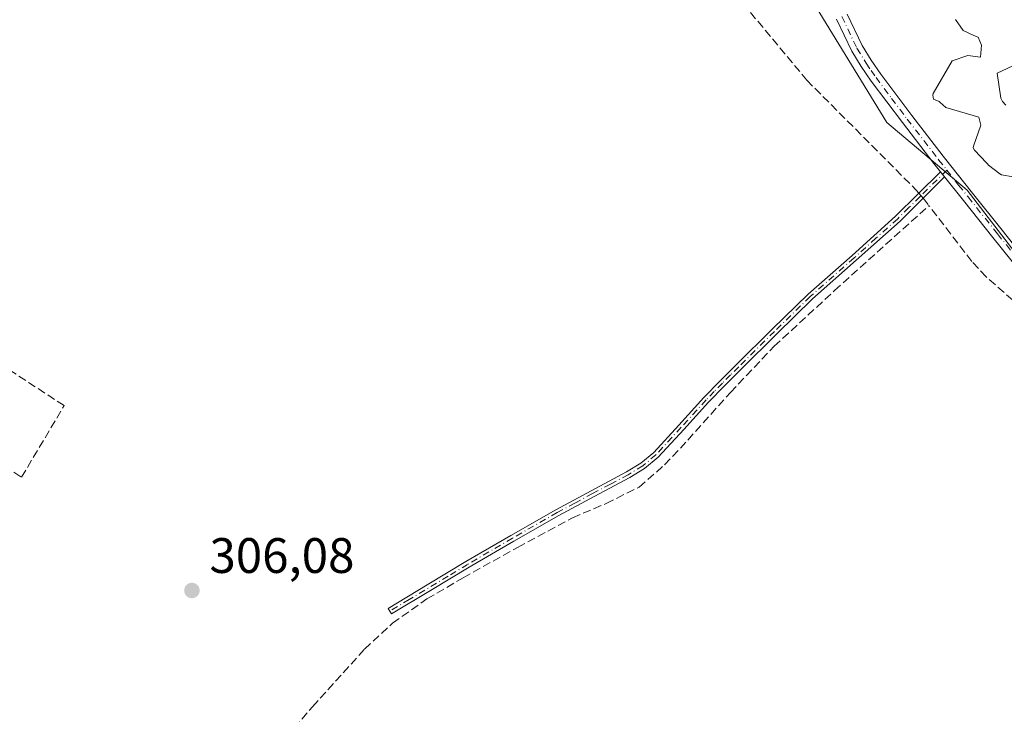
# Model space of a CAD drawing. Units: metres. Extents: x 577183 to 580645, y 4689533 to 4691885.
# Drawn here: x 579443 to 579641, y 4690602 to 4690742 of the extents above; entities that cross this region are included whole.
import ezdxf

# ---------------------------------------------------------------- set-up
doc = ezdxf.new("R2010")
doc.units = ezdxf.units.M
doc.header["$MEASUREMENT"] = 0
doc.linetypes.add('DGN Style 3', pattern=[2.307223458686699, 1.648016756204785, -0.6592067024819142])
doc.linetypes.add('DGN Style 4', pattern=[2.6384748266838614, 1.318413404963828, -0.6592067024819142, 0.001648016756204785, -0.6592067024819142])
for name, color, linetype, lineweight in [('Camino Cxs', 7, 'Continuous', 0), ('Camino eje', 30, 'DGN Style 4', 13), ('Corriente artificial lineal', 4, 'DGN Style 3', 13), ('Corriente artificial lineal oculto', 135, 'DGN Style 4', 13), ('Cultivos leñosos CxS', 92, 'Continuous', 0), ('Curva de nivel normal', 30, 'Continuous', 0), ('Depósito de residuos Cxs', 6, 'Continuous', 0), ('Muro lineal', 1, 'DGN Style 3', 13), ('Punto de cota en terreno', 7, 'Continuous', 0), ('Rótulo de punto de cota en terreno', 7, 'Continuous', 0), ('Suelo desnudo CxS', 253, 'Continuous', 0)]:
    doc.layers.add(name, color=color, linetype=linetype, lineweight=lineweight)
doc.styles.add('Style-Arial', font='txt')

# ---------------------------------------------------------------- blocks, each defined once
blk = doc.blocks.new('*U17')
at = {"layer": 'Cultivos leñosos CxS', "color": 92, "linetype": 'Continuous', "lineweight": 0}
blk.add_polyline3d([(579427.0032000003, 4690812.551999999, 306.5464999999967), (579501.0867, 4690763.339400001, 305.6579000000056), (579523.3118000003, 4690779.214400001, 305.5935000000027), (579537.0702000001, 4690790.856100001, 305.584400000007), (579540.2451, 4690799.852, 305.4487999999984), (579531.2493000003, 4690811.4937, 305.5059999999939), (579520.1366999998, 4690826.839500001, 305.4167000000016), (579492.091, 4690846.4187, 305.414499999999), (579508.8181999996, 4690865.281400001, 305.4248999999982), (579520.9665000001, 4690849.435699999, 305.7293000000063), (579546.3410999998, 4690816.873500001, 306.8423000000039), (579576.3469000002, 4690780.670499999, 306.7253000000055), (579599.0192999998, 4690750.626499999, 306.2078000000038), (579617.0201000003, 4690721.1885, 306.3491999999969), (579633.1958999997, 4690707.5615, 306.5669000000053), (579645.6167000001, 4690691.3103, 306.444399999993)], dxfattribs=at)
blk = doc.blocks.new('5PATER')
at = {"layer": 'Cultivos leñosos CxS', "linetype": 'Continuous', "lineweight": 0}
h = blk.add_hatch(color=51, dxfattribs=at)
edge = h.paths.add_edge_path()
edge.add_ellipse((0, 0), major_axis=(-0.1095731443231308, -0.1110710700762829), ratio=0.9994222409660322, start_angle=0, end_angle=360)

msp = doc.modelspace()

# ---------------------------------------------------------------- linework, layer by layer
at = {"layer": 'Camino Cxs', "color": 7, "linetype": 'Continuous', "lineweight": 0, "extrusion": (0.003830698835839366, -0.004814427154103041, 0.9999810733396943), "elevation": -20056.19830982659, "flags": 128}
msp.add_lwpolyline([(579622.403300764, 4690669.063335461), (579623.2230257785, 4690668.033123522)], dxfattribs=at)
msp.add_lwpolyline([(579622.403300764, 4690669.063335461), (579623.2230257785, 4690668.033123522)], dxfattribs=at)
at = {"layer": 'Camino Cxs', "color": 7, "linetype": 'Continuous', "lineweight": 0}
for points in [[(579609.0500999996, 4690742.960100001, 308.1765000000014), (579612.0601000004, 4690736.640100001, 308.2231999999931), (579613.8601000002, 4690733.700099999, 307.9245999999985), (579615.8101000004, 4690730.860099999, 307.8365999999951), (579622.0301000001, 4690722.5701, 307.4027999999962), (579628.3701, 4690714.380100001, 306.8500000000058), (579634.2801000001, 4690706.940099999, 306.8270000000048), (579640.2100999998, 4690699.5001, 306.9955000000046), (579643.7801000001, 4690695.050100001, 306.7464000000036)], [(579609.0500999996, 4690742.960100001, 308.1765000000014), (579612.0601000004, 4690736.640100001, 308.2231999999931), (579613.8601000002, 4690733.700099999, 307.9245999999985), (579615.8101000004, 4690730.860099999, 307.8365999999951), (579622.0301000001, 4690722.5701, 307.4027999999962), (579628.3701, 4690714.380100001, 306.8500000000058), (579634.2801000001, 4690706.940099999, 306.8270000000048), (579640.2100999998, 4690699.5001, 306.9955000000046), (579643.7801000001, 4690695.050100001, 306.7464000000036)], [(579641.9401000004, 4690693.5701, 306.2966000000015), (579638.3601000002, 4690698.020099999, 306.5145000000048), (579632.4301000005, 4690705.460100001, 306.3929000000062), (579628.6501000002, 4690710.2301, 306.5074000000022), (579627.8302999996, 4690711.260299999, 306.5154999999941), (579626.5100999996, 4690712.920100001, 306.6073000000033), (579620.1501000002, 4690721.140100001, 306.9921000000031), (579613.9001000002, 4690729.4801, 307.1751999999979), (579611.8800999997, 4690732.4101, 307.097299999994), (579609.9801000003, 4690735.5101, 307.4698000000063), (579606.9200999998, 4690741.940099999, 307.4073000000063)], [(579627.8304000003, 4690711.260299999, 306.5154999999941), (579626.5100999996, 4690712.920100001, 306.6073000000033), (579620.1501000002, 4690721.140100001, 306.9921000000031), (579613.9001000002, 4690729.4801, 307.1751999999979), (579611.8800999997, 4690732.4101, 307.097299999994), (579609.9801000003, 4690735.5101, 307.4698000000063), (579606.9200999998, 4690741.940099999, 307.4073000000063)], [(579628.6501000002, 4690710.2301, 306.5074000000022), (579619.6801000005, 4690701.340100001, 306.2595000000001), (579610.8901000004, 4690693.470100001, 307.2332000000025), (579602.0800999999, 4690685.700099999, 306.8312000000006), (579594.8800999997, 4690678.700099999, 306.4214999999967), (579587.7200999996, 4690671.600099999, 306.3748999999953), (579584.4301000005, 4690668.280099999, 306.5705000000016), (579581.1601, 4690664.950099999, 306.5887999999977), (579576.1801000005, 4690659.450099999, 306.2676000000066), (579571.0500999996, 4690653.880100001, 306.3573000000033), (579568.3101000004, 4690651.630100001, 306.1778000000049), (579565.3300999999, 4690649.790100001, 306.1554000000033), (579558.1601, 4690645.9901, 306.8874999999971), (579551.0701000001, 4690642.170100001, 306.6741999999941), (579542.0401, 4690637.0101, 306.412599999996), (579533.0601000004, 4690631.7601, 306.0617000000057), (579525.2301000003, 4690627.0701, 306.1128999999929), (579517.3901000004, 4690622.370100001, 306.1751999999979), (579516.7200999996, 4690623.4901, 306.2094999999972), (579524.5500999996, 4690628.190099999, 306.1398999999947), (579532.3901000004, 4690632.890100001, 306.0953000000009), (579541.3901000004, 4690638.1501, 306.519100000005), (579550.4301000005, 4690643.3201, 306.8372999999993), (579557.5401, 4690647.140100001, 307.0727000000043), (579564.6801000005, 4690650.9301, 306.0341999999946), (579567.5500999996, 4690652.700099999, 306.0580999999947), (579570.1501000002, 4690654.840100001, 306.3372999999993), (579575.2100999998, 4690660.3301, 306.3491000000067), (579580.2100999998, 4690665.850099999, 306.4986000000063), (579583.4901000002, 4690669.200099999, 306.3954999999987), (579586.8000999996, 4690672.530099999, 306.1931999999942), (579593.9600999998, 4690679.630100001, 306.2681000000011), (579601.1901000004, 4690686.6601, 306.9426999999997), (579610.0201000003, 4690694.450099999, 307.1555999999982), (579618.7801000001, 4690702.300100001, 306.4505999999965), (579623.2500999998, 4690706.720100001, 306.5718999999954), (579627.8304000003, 4690711.260299999, 306.5154999999941)], [(579702.8233000003, 4690645.190099999, 306.9922999999981), (579704.2200999996, 4690648.3201, 306.8312000000006), (579705.6101000002, 4690651.460100001, 306.7011000000057), (579705.6300999997, 4690652.9301, 306.6257999999943), (579704.9501, 4690654.370100001, 306.5486999999994), (579704.0301000001, 4690655.860099999, 306.4649000000064), (579703.0401, 4690657.270099999, 306.388300000006), (579701.8601000002, 4690658.8201, 306.5305999999982), (579695.6101000002, 4690661.8101, 306.3894), (579689.4301000005, 4690664.770099999, 306.5556999999972), (579679.5401, 4690668.800100001, 306.4079999999958), (579669.4001000002, 4690672.720100001, 306.1138999999966), (579661.3701, 4690676.670100001, 306.1487000000052), (579653.7500999998, 4690681.5101, 306.3898000000045), (579649.3901000004, 4690685.050100001, 306.4820000000037), (579645.6001000004, 4690689.0601, 306.4618000000046), (579641.9401000004, 4690693.5701, 306.2966000000015), (579638.3601000002, 4690698.020099999, 306.5145000000048), (579632.4301000005, 4690705.460100001, 306.3929000000062), (579628.6501000002, 4690710.2301, 306.5074000000022)]]:
    msp.add_polyline3d(points, dxfattribs=at)
msp.add_polyline3d([(579628.6501000002, 4690710.2301, 306.5074000000022), (579619.6801000005, 4690701.340100001, 306.2595000000001), (579610.8901000004, 4690693.470100001, 307.2332000000025), (579602.0800999999, 4690685.700099999, 306.8312000000006), (579594.8800999997, 4690678.700099999, 306.4214999999967), (579587.7200999996, 4690671.600099999, 306.3748999999953), (579584.4301000005, 4690668.280099999, 306.5705000000016), (579581.1601, 4690664.950099999, 306.5887999999977), (579576.1801000005, 4690659.450099999, 306.2676000000066), (579571.0500999996, 4690653.880100001, 306.3573000000033), (579568.3101000004, 4690651.630100001, 306.1778000000049), (579565.3300999999, 4690649.790100001, 306.1554000000033), (579558.1601, 4690645.9901, 306.8874999999971), (579551.0701000001, 4690642.170100001, 306.6741999999941), (579542.0401, 4690637.0101, 306.412599999996), (579533.0601000004, 4690631.7601, 306.0617000000057), (579525.2301000003, 4690627.0701, 306.1128999999929), (579517.3901000004, 4690622.370100001, 306.1751999999979), (579516.7200999996, 4690623.4901, 306.2094999999972), (579524.5500999996, 4690628.190099999, 306.1398999999947), (579532.3901000004, 4690632.890100001, 306.0953000000009), (579541.3901000004, 4690638.1501, 306.519100000005), (579550.4301000005, 4690643.3201, 306.8372999999993), (579557.5401, 4690647.140100001, 307.0727000000043), (579564.6801000005, 4690650.9301, 306.0341999999946), (579567.5500999996, 4690652.700099999, 306.0580999999947), (579570.1501000002, 4690654.840100001, 306.3372999999993), (579575.2100999998, 4690660.3301, 306.3491000000067), (579580.2100999998, 4690665.850099999, 306.4986000000063), (579583.4901000002, 4690669.200099999, 306.3954999999987), (579586.8000999996, 4690672.530099999, 306.1931999999942), (579593.9600999998, 4690679.630100001, 306.2681000000011), (579601.1901000004, 4690686.6601, 306.9426999999997), (579610.0201000003, 4690694.450099999, 307.1555999999982), (579618.7801000001, 4690702.300100001, 306.4505999999965), (579623.2500999998, 4690706.720100001, 306.5718999999954), (579627.8302999996, 4690711.260299999, 306.5154999999941)], close=True, dxfattribs=at)
at = {"layer": 'Camino eje', "color": 30, "linetype": 'DGN Style 4', "lineweight": 13}
for points in [[(579607.9851000002, 4690742.450099999, 307.6946999999927), (579611.0201000003, 4690736.075099999, 307.8307000000059), (579612.8701, 4690733.0551, 307.4532999999938), (579613.8800999997, 4690731.590100001, 307.4716999999946), (579614.8551000003, 4690730.170100001, 307.4838000000018), (579617.9801000003, 4690726.0001, 307.3040000000037), (579621.0900999998, 4690721.8551, 307.1717999999965), (579627.4401000004, 4690713.6501, 306.6689999999944), (579629.0837000003, 4690711.581300001, 306.565499999997)], [(579629.0837000003, 4690711.581300001, 306.565499999997), (579623.7100999998, 4690706.255100001, 306.4792000000016), (579621.4751000004, 4690704.045100001, 306.2480999999971), (579619.2301000003, 4690701.8201, 306.3546000000061), (579614.8350999998, 4690697.8851, 306.6720999999961), (579610.4550999999, 4690693.960100001, 307.1828999999998), (579601.6350999996, 4690686.1801, 306.8698000000004), (579594.4200999998, 4690679.165100001, 306.3413), (579587.2600999996, 4690672.065099999, 306.2609999999986), (579585.6051000003, 4690670.4001, 306.5047999999952), (579583.9600999998, 4690668.7401, 306.4720999999991), (579582.3251, 4690667.075099999, 306.3056999999972), (579580.6851000004, 4690665.4001, 306.5313000000024), (579575.6951000001, 4690659.890100001, 306.3015000000014), (579570.6001000004, 4690654.360099999, 306.3395000000019), (579567.9301000005, 4690652.165100001, 306.0991000000067), (579565.0050999997, 4690650.360099999, 306.094299999997), (579561.4200999998, 4690648.460100001, 306.309699999998), (579557.8501000004, 4690646.565099999, 306.9752000000008), (579554.3051000005, 4690644.655099999, 307.0565000000061), (579550.7500999998, 4690642.745100001, 306.7209000000003), (579541.7150999998, 4690637.5801, 306.421199999997), (579532.7251000004, 4690632.325099999, 306.039300000004), (579528.8101000004, 4690629.9801, 306.1674999999959), (579520.9700999996, 4690625.280099999, 306.1517000000022), (579517.0551000005, 4690622.9301, 306.1849999999977)], [(579629.0837000003, 4690711.581300001, 306.565499999997), (579631.4650999998, 4690708.585100001, 306.5109999999986), (579633.3551000003, 4690706.200099999, 306.5923000000039), (579639.2851, 4690698.7601, 306.7252000000008), (579641.0751, 4690696.5351, 306.5182000000059), (579642.8601000002, 4690694.3101, 306.4539999999979), (579646.4851000002, 4690689.840100001, 306.5290999999997), (579650.1951000001, 4690685.915100001, 306.540399999998), (579654.4401000004, 4690682.470100001, 306.4321999999956), (579661.9501, 4690677.700099999, 306.3015000000014), (579669.8750999998, 4690673.800100001, 306.3981000000058), (579679.9751000004, 4690669.895099999, 306.6750999999931), (579689.9051000001, 4690665.850099999, 306.834600000002), (579696.1201, 4690662.8751, 306.5301999999938), (579705.5362999998, 4690657.8453, 306.5243000000046), (579716.5667000003, 4690651.9747, 307.1224999999977)]]:
    msp.add_polyline3d(points, dxfattribs=at)
at = {"layer": 'Corriente artificial lineal', "color": 4, "linetype": 'DGN Style 3', "lineweight": 13, "extrusion": (-0.01672603074556532, 0.02017505457485346, 0.9996565445533782), "elevation": 85246.14102613193, "flags": 128}
msp.add_lwpolyline([(-3439987.671354557, -3240046.97612099), (-3439987.671354556, -3240045.08729352)], dxfattribs=at)
at = {"layer": 'Corriente artificial lineal', "color": 4, "linetype": 'DGN Style 3', "lineweight": 13}
for points in [[(579441.5119000003, 4690877.239600001, 305.4312000000064), (579452.4301000005, 4690867.530099999, 305.4600999999966), (579455.2500999998, 4690865.5101, 305.3781000000017), (579458.1501000002, 4690864.210100001, 305.4009999999981), (579462.8601000002, 4690863.170100001, 305.4317000000011), (579467.5100999996, 4690861.9301, 305.3727999999974), (579473.9600999998, 4690859.280099999, 305.4321000000054), (579480.0100999996, 4690855.880100001, 305.5314999999973), (579500.7100999998, 4690839.780099999, 305.4333000000042), (579511.1401000004, 4690832.1801, 305.4572999999946), (579521.4101, 4690824.300100001, 305.4848000000056), (579524.0800999999, 4690821.470100001, 305.4945000000007), (579533.6101000002, 4690808.920100001, 305.4600999999966), (579544.7401000002, 4690796.4301, 305.4438999999985), (579565.9700999996, 4690771.6501, 305.3401000000013), (579600.9301000005, 4690729.6601, 305.4064999999973), (579622.9401000004, 4690707.5701, 305.6576999999961), (579623.4666999998, 4690706.934900001, 305.7271999999939)], [(579496.3800999997, 4690597.700099999, 306.084400000007), (579501.5301000001, 4690603.710100001, 305.9848999999958), (579512.0000999998, 4690615.290100001, 305.9290000000037), (579517.6300999997, 4690620.530099999, 305.9336999999941), (579524.5401, 4690625.370100001, 305.9351000000024), (579531.8000999996, 4690629.620100001, 305.9143999999943), (579542.7701000003, 4690635.7401, 305.9660000000004), (579553.8101000004, 4690641.690099999, 305.8522999999986), (579560.6001000004, 4690644.5701, 305.8702999999951), (579567.1901000004, 4690647.870100001, 305.9474999999948), (579572.3400999998, 4690652.340100001, 305.9363000000012), (579577.0100999996, 4690657.3101, 305.8833000000013), (579585.5601000004, 4690666.870100001, 305.6995000000024), (579594.3800999997, 4690676.1601, 305.6836999999941), (579606.5000999998, 4690687.360099999, 305.5813000000053), (579625.5100999996, 4690704.470100001, 305.8614999999991)], [(579701.3008000003, 4690650.095699999, 306.0935000000027), (579700.6801000005, 4690651.600099999, 306.0512000000017), (579699.5900999998, 4690652.850099999, 305.9649000000064), (579695.6601, 4690655.6801, 305.8147999999928), (579680.6700999998, 4690662.120100001, 305.733699999997), (579664.8300999999, 4690670.200099999, 305.7750999999989), (579655.4501, 4690675.2601, 305.622000000003), (579647.5401, 4690680.880100001, 305.6560999999929), (579637.0100999996, 4690690.130100001, 305.616399999999), (579634.1001000004, 4690693.220100001, 305.584799999997), (579625.5100999996, 4690704.470100001, 305.8614999999991)]]:
    msp.add_polyline3d(points, dxfattribs=at)
at = {"layer": 'Corriente artificial lineal oculto', "color": 135, "linetype": 'DGN Style 4', "lineweight": 13, "extrusion": (-0.04111823446510372, 0.04959890105434131, 0.9979224618218965), "elevation": 209125.9075738408, "flags": 128}
msp.add_lwpolyline([(-3439929.851296287, -3234477.388803256), (-3439929.851296287, -3234476.072572512)], dxfattribs=at)
at = {"layer": 'Cultivos leñosos CxS', "color": 92, "linetype": 'Continuous', "lineweight": 0}
msp.add_polyline3d([(579508.8181999996, 4690865.281400001, 305.4248999999982), (579520.9665000001, 4690849.435699999, 305.7293000000063), (579546.3410999998, 4690816.873500001, 306.8423000000039), (579576.3469000002, 4690780.670499999, 306.7253000000055), (579599.0192999998, 4690750.626499999, 306.2078000000038), (579617.0201000003, 4690721.1885, 306.3491999999969), (579633.1958999997, 4690707.5615, 306.5669000000053), (579645.6167000001, 4690691.3103, 306.444399999993), (579647.8320000004, 4690690.121099999, 306.6107999999949), (579650.9901000002, 4690686.780099999, 306.5691999999981), (579655.1201, 4690683.4301, 306.6266999999934), (579662.5201000003, 4690678.7301, 306.6609000000026), (579670.3400999998, 4690674.880100001, 306.7752000000037), (579680.4001000002, 4690670.9901, 306.9244999999937), (579690.3701, 4690666.9301, 307.077099999995), (579696.6201, 4690663.940099999, 306.817200000005), (579702.8701, 4690660.950099999, 306.5056999999942), (579704.9493000006, 4690660.3181, 306.5144), (579704.9493000006, 4690656.598900001, 306.3674000000028), (579701.7641000003, 4690650.596100001, 306.1524999999965)], dxfattribs=at)
at = {"layer": 'Curva de nivel normal', "color": 30, "linetype": 'Continuous', "lineweight": 0, "elevation": 310, "flags": 128}
for points in [[(579630.8499999996, 4690741.840100001), (579632.3799999999, 4690739.620100001), (579634.54, 4690738.6601), (579635.4199999999, 4690738.3201), (579636.04, 4690736.7301), (579635.8600000005, 4690734.290100001), (579633.29, 4690734.610099999), (579630.1699999999, 4690733.530099999), (579626.3600000005, 4690726.9901), (579626.2599999999, 4690726.630100001), (579626.4400000004, 4690725.8301), (579627.5499999998, 4690725.360099999), (579627.7000000002, 4690725.2601), (579628.8700000001, 4690724.190099999), (579635.5099999999, 4690722.2601), (579635.9500000002, 4690720.620100001), (579634.4500000002, 4690716.370100001), (579634.3799999999, 4690716.030099999), (579634.6399999997, 4690715.620100001), (579637.0800000001, 4690713.0701), (579637.3099999996, 4690712.790100001), (579637.3600000005, 4690712.720100001), (579637.4900000002, 4690712.600099999), (579639.7400000002, 4690710.8101), (579640.0800000001, 4690710.620100001), (579642.4400000004, 4690710.2501)], [(579640.9600000001, 4690724.640100001), (579640.2999999998, 4690725.4101), (579639.9699999997, 4690726.050100001), (579639.2199999997, 4690731.0801), (579646.5099999999, 4690734.4801)]]:
    msp.add_lwpolyline(points, dxfattribs=at)
at = {"layer": 'Depósito de residuos Cxs', "color": 6, "linetype": 'Continuous', "lineweight": 0}
msp.add_polyline3d([(579643.7801000001, 4690695.050100001, 306.7464000000036), (579640.2100999998, 4690699.5001, 306.9955000000046), (579634.2801000001, 4690706.940099999, 306.8270000000048), (579628.3701, 4690714.380100001, 306.8500000000058), (579622.0301000001, 4690722.5701, 307.4027999999962), (579615.8101000004, 4690730.860099999, 307.8365999999951), (579613.8601000002, 4690733.700099999, 307.9245999999985), (579612.0601000004, 4690736.640100001, 308.2231999999931), (579609.0500999996, 4690742.960100001, 308.1765000000014)], dxfattribs=at)
msp.add_polyline3d([(579643.7801000001, 4690695.050100001, 306.7464000000036), (579640.2100999998, 4690699.5001, 306.9955000000046), (579634.2801000001, 4690706.940099999, 306.8270000000048), (579628.3701, 4690714.380100001, 306.8500000000058), (579622.0301000001, 4690722.5701, 307.4027999999962), (579615.8101000004, 4690730.860099999, 307.8365999999951), (579613.8601000002, 4690733.700099999, 307.9245999999985), (579612.0601000004, 4690736.640100001, 308.2231999999931), (579609.0500999996, 4690742.960100001, 308.1765000000014)], dxfattribs=at)
at = {"layer": 'Muro lineal', "color": 1, "linetype": 'DGN Style 3', "lineweight": 13}
msp.add_polyline3d([(579380.1436000001, 4690691.9669, 306.843200000003), (579443.0088000001, 4690649.8452, 306.028999999995), (579451.5812999997, 4690664.238500001, 306.4594999999972), (579378.1327999998, 4690712.075300001, 307.0246999999945), (579376.4395000003, 4690708.582800001, 306.4875999999931), (579378.2385999998, 4690703.079500001, 306.4916999999987), (579379.0853000004, 4690697.576099999, 307.1897999999928), (579380.1436000001, 4690691.9669, 306.843200000003)], dxfattribs=at)
at = {"layer": 'Suelo desnudo CxS', "color": 253, "linetype": 'Continuous', "lineweight": 0}
for points in [[(579645.6167000001, 4690691.3103, 306.444399999993), (579633.1958999997, 4690707.5615, 306.5669000000053), (579617.0201000003, 4690721.1885, 306.3491999999969), (579599.0192999998, 4690750.626499999, 306.2078000000038), (579576.3469000002, 4690780.670499999, 306.7253000000055), (579546.3410999998, 4690816.873500001, 306.8423000000039), (579520.9665000001, 4690849.435699999, 305.7293000000063), (579508.8181999996, 4690865.281400001, 305.4248999999982), (579492.7494999999, 4690886.240499999, 305.6633000000002), (579468.0175000001, 4690913.661900001, 306.249100000001), (579442.6486999998, 4690941.0679, 306.4513000000007), (579456.8218, 4690973.437799999, 306.9838000000018), (579466.9429000001, 4690963.2053, 307.2596999999951), (579508.4533000002, 4690925.056100001, 307.2820999999968), (579515.4301000005, 4690919.050100001, 307.2909000000073), (579523.9001000002, 4690911.9801, 307.2161999999953), (579532.8000999996, 4690905.340100001, 307.1848999999929), (579545.4397, 4690897.053300001, 307.0096999999951), (579576.0626999997, 4690881.705900001, 306.6010999999999), (579618.6284999996, 4690852.1337, 306.9281000000047), (579662.9200999998, 4690830.859300001, 306.4199999999983)], [(579508.8181999996, 4690865.281400001, 305.4248999999982), (579520.9665000001, 4690849.435699999, 305.7293000000063), (579546.3410999998, 4690816.873500001, 306.8423000000039), (579576.3469000002, 4690780.670499999, 306.7253000000055), (579599.0192999998, 4690750.626499999, 306.2078000000038), (579617.0201000003, 4690721.1885, 306.3491999999969), (579633.1958999997, 4690707.5615, 306.5669000000053), (579645.6167000001, 4690691.3103, 306.444399999993), (579647.8320000004, 4690690.121099999, 306.6107999999949), (579650.9901000002, 4690686.780099999, 306.5691999999981), (579655.1201, 4690683.4301, 306.6266999999934), (579662.5201000003, 4690678.7301, 306.6609000000026), (579670.3400999998, 4690674.880100001, 306.7752000000037), (579680.4001000002, 4690670.9901, 306.9244999999937), (579690.3701, 4690666.9301, 307.077099999995), (579696.6201, 4690663.940099999, 306.817200000005), (579702.8701, 4690660.950099999, 306.5056999999942), (579704.9493000006, 4690660.3181, 306.5144), (579704.9493000006, 4690656.598900001, 306.3674000000028), (579701.7641000003, 4690650.596100001, 306.1524999999965)]]:
    msp.add_polyline3d(points, dxfattribs=at)

# ---------------------------------------------------------------- block references
at = {"layer": 'Cultivos leñosos CxS', "color": 92, "linetype": 'Continuous', "lineweight": 0}
msp.add_blockref('*U17', (0, 0), dxfattribs=at)
at = {"layer": 'Punto de cota en terreno', "color": 7, "linetype": 'Continuous', "lineweight": 0, "xscale": 10, "yscale": 10, "zscale": 10}
msp.add_blockref('5PATER', (579477.2699999996, 4690627.08, 306.0800000000018), dxfattribs=at)

# ---------------------------------------------------------------- texts
at = {"layer": 'Rótulo de punto de cota en terreno', "color": 7, "linetype": 'Continuous', "lineweight": 0, "style": 'Style-Arial'}
msp.add_text('306,08', height=7.000000000000002, dxfattribs=at).set_placement((579480.7977999998, 4690630.607799999))

doc.saveas('drawing.dxf')
